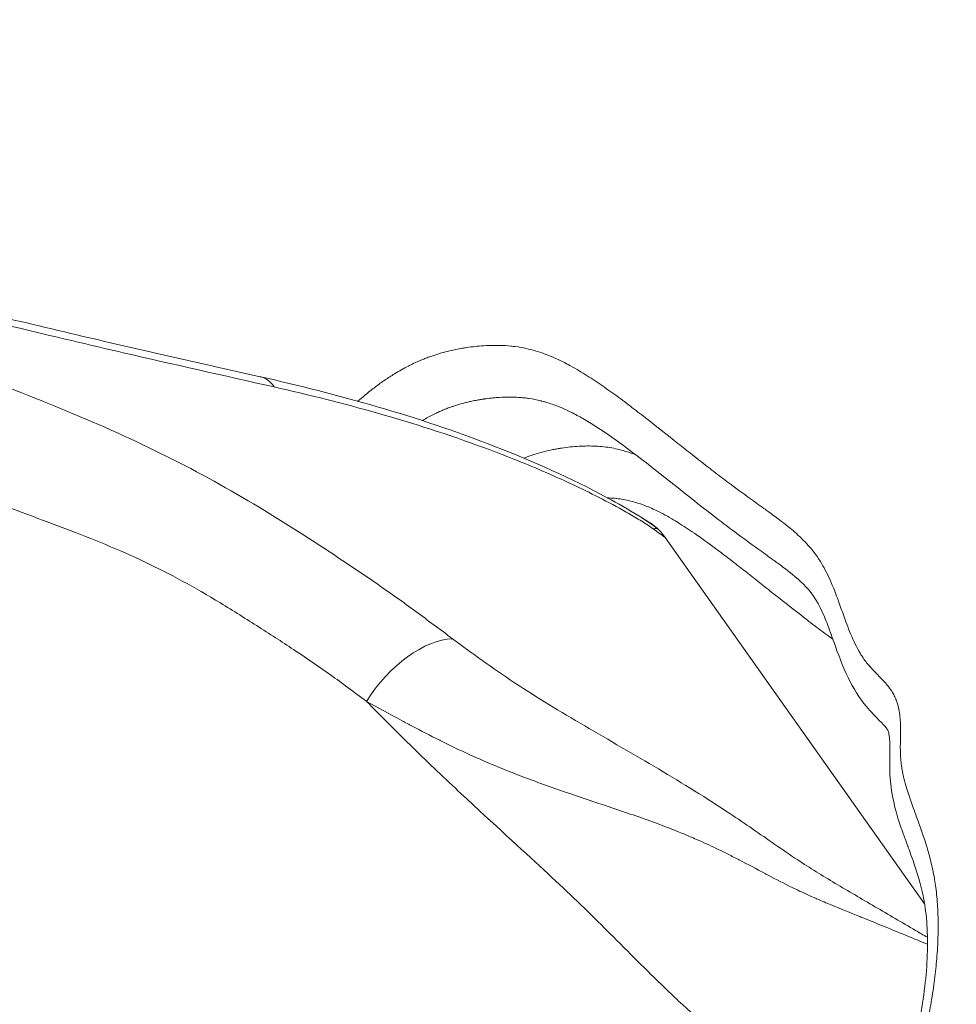
# Model space of a CAD drawing. Units: millimetres. Extents: x 3058 to 16661, y 1806 to 4719.
# Drawn here: x 3882 to 3930, y 3636 to 3687 of the extents above; entities that cross this region are included whole.
import ezdxf

# ---------------------------------------------------------------- set-up
doc = ezdxf.new("R2010")
doc.units = ezdxf.units.MM
doc.styles.get("Standard").update_dxf_attribs({"font": 'arial.ttf'})
doc.dimstyles.new('ISO-25', dxfattribs={"dimtxt": 2.5, "dimasz": 2.5, "dimexe": 1.25, "dimexo": 0.625, "dimtad": 1, "dimtxsty": 'Standard', "dimcen": 2.5, "dimadec": 0, "dimazin": 0, "dimtfac": 1, "dimtmove": 0, "dimatfit": 3, "dimfxl": 1, "dimarcsym": 0})

# ---------------------------------------------------------------- blocks, each defined once
blk = doc.blocks.new('*D17')
at = {"color": 0, "lineweight": -2, "transparency": 16777216}
for p, q in [((3450.102, 4337.505), (3450.102, 4378.755)), ((6850.414, 4337.505), (6850.414, 4378.755)), ((3550.102, 4377.505), (6750.414, 4377.505))]:
    blk.add_line(p, q, dxfattribs=at)
at = {"color": 0, "transparency": 16777216}
for points in [[(3550.102, 4394.171), (3550.102, 4360.838), (3450.102, 4377.505)], [(6750.414, 4394.171), (6750.414, 4360.838), (6850.414, 4377.505)]]:
    blk.add_solid(points, dxfattribs=at)
at = {"layer": 'Defpoints', "color": 0, "transparency": 16777216}
for p in [(6850.414, 4377.505), (3450.102, 3303.168), (6850.414, 2600.915)]:
    blk.add_point(p, dxfattribs=at)
at = {"color": 0, "transparency": 16777216, "insert": (5150.258, 4555.233), "char_height": 250, "attachment_point": 5}
blk.add_mtext('340', dxfattribs=at)
blk = doc.blocks.new('*D18')
at = {"color": 0, "lineweight": -2, "transparency": 16777216}
for p, q in [((3439.359, 4335.179), (3398.109, 4335.179)), ((3399.359, 4235.179), (3399.359, 1911.767)), ((3439.359, 1811.767), (3398.109, 1811.767))]:
    blk.add_line(p, q, dxfattribs=at)
at = {"color": 0, "transparency": 16777216}
for points in [[(3382.692, 4235.179), (3416.026, 4235.179), (3399.359, 4335.179)], [(3382.692, 1911.767), (3416.026, 1911.767), (3399.359, 1811.767)]]:
    blk.add_solid(points, dxfattribs=at)
at = {"layer": 'Defpoints', "color": 0, "transparency": 16777216}
for p in [(4933.767, 4335.179), (3399.359, 1811.767), (6121.548, 1811.767)]:
    blk.add_point(p, dxfattribs=at)
at = {"color": 0, "transparency": 16777216, "insert": (3221.716, 3073.473), "char_height": 250, "attachment_point": 5, "rotation": 90}
blk.add_mtext('250', dxfattribs=at)

msp = doc.modelspace()

# ---------------------------------------------------------------- linework, layer by layer
at = {"color": 0, "linetype": 'Continuous', "lineweight": 0}
for p, q in [((3914.301, 3660.556), (3913.861, 3660.827)), ((3928.588, 3640.777), (3915.148, 3659.751))]:
    msp.add_line(p, q, dxfattribs=at)
for centre, major_axis, ratio, start_param, end_param in [((3893.047, 3663.215), (1.097, 4.878), 0.446269, -0.382289, 0.000062), ((3909.043, 3652.049), (5.258, 8.506), 0.525721, -0.1096, 0), ((3902.291, 3650.165), (-2.984, -4.012), 0.558787, -2.727294, -1.432603)]:
    msp.add_ellipse(centre, major_axis=major_axis, ratio=ratio, start_param=start_param, end_param=end_param, dxfattribs=at)
at = {"color": 0, "linetype": 'Continuous', "lineweight": 0, "extrusion": (0, 0, -1)}
msp.add_ellipse((3911.901, 3656.126), major_axis=(2.969, 4.023), ratio=0.25338, start_param=-0.255207, end_param=-0.096334, dxfattribs=at)
at = {"color": 0, "linetype": 'Continuous', "lineweight": 0}
for points, knots in [([(3866.339, 3674.192), (3869.32, 3673.7), (3872.264, 3673.11), (3878.689, 3671.69), (3882.155, 3670.84), (3888.458, 3669.368), (3891.299, 3668.732), (3894.143, 3668.092)], [0.048496, 0.048496, 0.048496, 0.048496, 10.004501, 10.004501, 21.999058, 21.999058, 31.770683, 31.770683, 31.770683, 31.770683]), ([(3867.064, 3673.658), (3869.829, 3673.203), (3875.29, 3672.124), (3881.867, 3670.554), (3888.349, 3669.023), (3892.247, 3668.15), (3894.877, 3667.558)], [0.347123, 0.347123, 0.347123, 0.347123, 1.247491, 2.14786, 2.598044, 3.498413, 3.498413, 3.498413, 3.498413]), ([(3904.121, 3654.509), (3903.486, 3654.98), (3902.857, 3655.451), (3902.214, 3655.922), (3901.571, 3656.392), (3900.916, 3656.862), (3900.241, 3657.33), (3899.567, 3657.798), (3898.873, 3658.265), (3898.171, 3658.729), (3897.468, 3659.194), (3896.757, 3659.657), (3896.03, 3660.119), (3894.578, 3661.042), (3893.067, 3661.96), (3891.461, 3662.837), (3889.856, 3663.714), (3888.155, 3664.55), (3886.42, 3665.326), (3884.685, 3666.101), (3882.915, 3666.817), (3881.133, 3667.513), (3880.688, 3667.687), (3880.242, 3667.86), (3879.795, 3668.033), (3879.348, 3668.207), (3878.9, 3668.381), (3878.453, 3668.558), (3877.557, 3668.91), (3876.662, 3669.27), (3875.764, 3669.632), (3874.866, 3669.994), (3873.966, 3670.359), (3873.064, 3670.72), (3872.162, 3671.081), (3871.257, 3671.438), (3870.35, 3671.79)], [0, 0, 0, 0, 0.285435, 0.285435, 0.285435, 0.570871, 0.570871, 0.570871, 0.856306, 0.856306, 0.856306, 1.141742, 1.141742, 1.141742, 1.712612, 1.712612, 1.712612, 2.283483, 2.283483, 2.283483, 2.854354, 2.854354, 2.854354, 2.997072, 2.997072, 2.997072, 3.139789, 3.139789, 3.139789, 3.425225, 3.425225, 3.425225, 3.71066, 3.71066, 3.71066, 3.996095, 3.996095, 3.996095, 3.996095]), ([(3899.213, 3666.821), (3899.333, 3666.925), (3899.453, 3667.028), (3899.677, 3667.213), (3899.781, 3667.296), (3899.965, 3667.442), (3900.047, 3667.505), (3900.292, 3667.69), (3900.455, 3667.808), (3900.7, 3667.976), (3900.78, 3668.03), (3900.944, 3668.136), (3901.026, 3668.188), (3901.351, 3668.387), (3901.593, 3668.522), (3901.918, 3668.688), (3902.001, 3668.729), (3902.246, 3668.846), (3902.409, 3668.918), (3902.647, 3669.015), (3902.723, 3669.045), (3902.882, 3669.105), (3902.964, 3669.135), (3903.319, 3669.258), (3903.588, 3669.336), (3903.89, 3669.411), (3903.929, 3669.421), (3904.188, 3669.482), (3904.406, 3669.527), (3904.701, 3669.578), (3904.78, 3669.591), (3905.15, 3669.647), (3905.438, 3669.678), (3905.929, 3669.709), (3906.133, 3669.716), (3906.411, 3669.716), (3906.487, 3669.715), (3906.762, 3669.708), (3906.96, 3669.696), (3907.228, 3669.669), (3907.302, 3669.661), (3907.565, 3669.626), (3907.751, 3669.593), (3908.257, 3669.483), (3908.569, 3669.39), (3909.285, 3669.132), (3909.679, 3668.951), (3910.12, 3668.719), (3910.177, 3668.688), (3910.388, 3668.572), (3910.54, 3668.485), (3910.968, 3668.229), (3911.241, 3668.055), (3911.924, 3667.6), (3912.33, 3667.311), (3912.871, 3666.913), (3913.009, 3666.809), (3913.408, 3666.509), (3913.668, 3666.31), (3914.455, 3665.699), (3914.981, 3665.284), (3915.766, 3664.663), (3916.025, 3664.458), (3916.678, 3663.943), (3917.071, 3663.633), (3917.598, 3663.226), (3917.729, 3663.125), (3918.126, 3662.822), (3918.393, 3662.621), (3919.063, 3662.126), (3919.467, 3661.833), (3920.003, 3661.447), (3920.134, 3661.353), (3920.336, 3661.207), (3920.408, 3661.156), (3920.681, 3660.958), (3920.883, 3660.812), (3921.21, 3660.565), (3921.337, 3660.467), (3921.683, 3660.19), (3921.898, 3660.008), (3922.147, 3659.775), (3922.189, 3659.734), (3922.344, 3659.583), (3922.455, 3659.468), (3922.73, 3659.16), (3922.889, 3658.961), (3923.091, 3658.669), (3923.144, 3658.588), (3923.283, 3658.365), (3923.366, 3658.219), (3923.618, 3657.738), (3923.772, 3657.385), (3923.968, 3656.886), (3924.019, 3656.752), (3924.081, 3656.584), (3924.093, 3656.551), (3924.118, 3656.483), (3924.131, 3656.447), (3924.168, 3656.343), (3924.193, 3656.275), (3924.315, 3655.931), (3924.412, 3655.656), (3924.574, 3655.219), (3924.637, 3655.054), (3924.85, 3654.527), (3925.009, 3654.175), (3925.259, 3653.737), (3925.328, 3653.625), (3925.417, 3653.494), (3925.432, 3653.472), (3925.507, 3653.367), (3925.568, 3653.287), (3925.713, 3653.111), (3925.796, 3653.016), (3925.9, 3652.906), (3925.918, 3652.887), (3926.004, 3652.797), (3926.074, 3652.726), (3926.188, 3652.61), (3926.232, 3652.565), (3926.32, 3652.475), (3926.363, 3652.43), (3926.423, 3652.366), (3926.44, 3652.348), (3926.526, 3652.256), (3926.594, 3652.181), (3926.739, 3652.004), (3926.816, 3651.901), (3926.899, 3651.769), (3926.913, 3651.748), (3926.969, 3651.653), (3927.01, 3651.576), (3927.058, 3651.476), (3927.068, 3651.455), (3927.087, 3651.41), (3927.097, 3651.386), (3927.124, 3651.322), (3927.139, 3651.28), (3927.178, 3651.171), (3927.199, 3651.101), (3927.224, 3651.004), (3927.231, 3650.978), (3927.265, 3650.832), (3927.286, 3650.706), (3927.312, 3650.497), (3927.32, 3650.415), (3927.332, 3650.25), (3927.336, 3650.165), (3927.34, 3650.05), (3927.341, 3650.02), (3927.345, 3649.846), (3927.344, 3649.7), (3927.341, 3649.463), (3927.339, 3649.373), (3927.336, 3649.194), (3927.335, 3649.105), (3927.334, 3648.986), (3927.333, 3648.956), (3927.333, 3648.868), (3927.334, 3648.809), (3927.335, 3648.708), (3927.336, 3648.665), (3927.339, 3648.579), (3927.341, 3648.536), (3927.347, 3648.409), (3927.352, 3648.326), (3927.366, 3648.161), (3927.374, 3648.08), (3927.387, 3647.975), (3927.391, 3647.95), (3927.402, 3647.871), (3927.409, 3647.818), (3927.431, 3647.688), (3927.445, 3647.612), (3927.495, 3647.364), (3927.535, 3647.196), (3927.613, 3646.911), (3927.648, 3646.792), (3927.771, 3646.397), (3927.865, 3646.127), (3928.018, 3645.706), (3928.075, 3645.555), (3928.173, 3645.288), (3928.216, 3645.173), (3928.355, 3644.789), (3928.45, 3644.519), (3928.592, 3644.092), (3928.641, 3643.936), (3928.727, 3643.658), (3928.763, 3643.534), (3928.877, 3643.126), (3928.95, 3642.836), (3929.044, 3642.388), (3929.074, 3642.237), (3929.103, 3642.066), (3929.106, 3642.049), (3929.132, 3641.894), (3929.153, 3641.755), (3929.213, 3641.296), (3929.245, 3640.968), (3929.277, 3640.447), (3929.285, 3640.26), (3929.294, 3639.913), (3929.296, 3639.754), (3929.295, 3639.401), (3929.292, 3639.207), (3929.28, 3638.847), (3929.272, 3638.682), (3929.25, 3638.319), (3929.236, 3638.121), (3929.205, 3637.752), (3929.188, 3637.582), (3929.131, 3637.038), (3929.084, 3636.661), (3928.998, 3636.077), (3928.966, 3635.872), (3928.902, 3635.487), (3928.87, 3635.307), (3928.765, 3634.737), (3928.687, 3634.345), (3928.554, 3633.74), (3928.506, 3633.531), (3928.41, 3633.13), (3928.362, 3632.939), (3928.257, 3632.535), (3928.199, 3632.322), (3928.084, 3631.915), (3928.027, 3631.721), (3927.903, 3631.314), (3927.835, 3631.102), (3927.564, 3630.284), (3927.341, 3629.676), (3927.008, 3628.855), (3926.92, 3628.643), (3926.742, 3628.23), (3926.652, 3628.028), (3926.463, 3627.615), (3926.364, 3627.405), (3926.166, 3626.995), (3926.066, 3626.794), (3925.858, 3626.389), (3925.751, 3626.185), (3925.316, 3625.382), (3924.969, 3624.791), (3924.476, 3624.019), (3924.35, 3623.827), (3924.092, 3623.444), (3923.96, 3623.253), (3923.693, 3622.877), (3923.559, 3622.693), (3923.422, 3622.509), (3923.42, 3622.507), (3923.282, 3622.321), (3923.144, 3622.139), (3922.868, 3621.783), (3922.73, 3621.609), (3922.164, 3620.906), (3921.728, 3620.393), (3921.144, 3619.729), (3921.002, 3619.569), (3920.411, 3618.911), (3919.958, 3618.421), (3919.36, 3617.782), (3919.217, 3617.629), (3918.615, 3616.992), (3918.155, 3616.51), (3917.391, 3615.717), (3917.088, 3615.403), (3916.481, 3614.778), (3916.177, 3614.466), (3915.733, 3614.01), (3915.593, 3613.866), (3914.986, 3613.242), (3914.519, 3612.762), (3913.309, 3611.518), (3912.566, 3610.755), (3911.349, 3609.513), (3910.877, 3609.032), (3909.663, 3607.801), (3908.921, 3607.054), (3907.699, 3605.833), (3907.22, 3605.356), (3906.001, 3604.145), (3905.26, 3603.413), (3904.034, 3602.206), (3903.55, 3601.729), (3902.328, 3600.528), (3901.591, 3599.805), (3900.365, 3598.598), (3899.877, 3598.116), (3898.777, 3597.026), (3898.165, 3596.416), (3897.436, 3595.684), (3897.316, 3595.564), (3896.706, 3594.949), (3896.216, 3594.453), (3895.004, 3593.217), (3894.281, 3592.477), (3893.064, 3591.236), (3892.57, 3590.734), (3891.356, 3589.506), (3890.634, 3588.784), (3889.409, 3587.576), (3888.906, 3587.086), (3887.787, 3586.007), (3887.169, 3585.421), (3886.441, 3584.744), (3886.333, 3584.644), (3885.713, 3584.071), (3885.199, 3583.603), (3884.577, 3583.046), (3884.47, 3582.951), (3883.845, 3582.395), (3883.325, 3581.94), (3882.699, 3581.398), (3882.594, 3581.307), (3881.965, 3580.765), (3881.441, 3580.317), (3880.286, 3579.332), (3879.656, 3578.796), (3878.926, 3578.169), (3878.825, 3578.083), (3878.511, 3577.812), (3878.297, 3577.628), (3877.769, 3577.17), (3877.456, 3576.897), (3877.045, 3576.535), (3876.947, 3576.448), (3876.226, 3575.81), (3875.604, 3575.25), (3874.454, 3574.217), (3873.925, 3573.743), (3873.3, 3573.194), (3873.207, 3573.113), (3872.893, 3572.839), (3872.673, 3572.648), (3872.137, 3572.19), (3871.821, 3571.924), (3871.412, 3571.587), (3871.32, 3571.511), (3870.685, 3570.993), (3870.14, 3570.562), (3869.504, 3570.07), (3869.413, 3570.001), (3868.774, 3569.511), (3868.226, 3569.101), (3867.589, 3568.632), (3867.5, 3568.567), (3866.86, 3568.098), (3866.309, 3567.699), (3865.671, 3567.233), (3865.585, 3567.17), (3865.265, 3566.936), (3865.031, 3566.764), (3864.478, 3566.354), (3864.159, 3566.115), (3863.756, 3565.807), (3863.672, 3565.743), (3863.353, 3565.497), (3863.117, 3565.313), (3862.8, 3565.061), (3862.717, 3564.995), (3862.558, 3564.867), (3862.481, 3564.805), (3862.245, 3564.614), (3862.086, 3564.484), (3861.846, 3564.287), (3861.765, 3564.221), (3861.446, 3563.961), (3861.209, 3563.767), (3860.654, 3563.319), (3860.335, 3563.066), (3859.936, 3562.766), (3859.857, 3562.707), (3859.595, 3562.515), (3859.412, 3562.386), (3859.171, 3562.223), (3859.113, 3562.184), (3858.976, 3562.094), (3858.897, 3562.043), (3858.672, 3561.902), (3858.525, 3561.814), (3858.282, 3561.676), (3858.186, 3561.623), (3858.013, 3561.533), (3857.937, 3561.494), (3857.621, 3561.339), (3857.385, 3561.237), (3857.079, 3561.124), (3857.006, 3561.098), (3856.93, 3561.073), (3856.927, 3561.072), (3856.847, 3561.046), (3856.772, 3561.024), (3856.546, 3560.961), (3856.397, 3560.926), (3856.181, 3560.885), (3856.112, 3560.873), (3855.966, 3560.852), (3855.889, 3560.842), (3855.67, 3560.821), (3855.53, 3560.813), (3855.119, 3560.811), (3854.858, 3560.836), (3854.55, 3560.897), (3854.493, 3560.91), (3854.266, 3560.965), (3854.099, 3561.018), (3853.919, 3561.087), (3853.901, 3561.094), (3853.832, 3561.121), (3853.781, 3561.143), (3853.554, 3561.242), (3853.383, 3561.328), (3853.17, 3561.447), (3853.123, 3561.474), (3852.912, 3561.598), (3852.751, 3561.701), (3852.548, 3561.836), (3852.504, 3561.866), (3852.402, 3561.934), (3852.345, 3561.974), (3852.187, 3562.083), (3852.086, 3562.153), (3851.943, 3562.254), (3851.901, 3562.284), (3851.5, 3562.568), (3851.147, 3562.828), (3850.759, 3563.129), (3850.72, 3563.16), (3850.36, 3563.443), (3850.046, 3563.703), (3849.714, 3563.998), (3849.688, 3564.021), (3849.625, 3564.078), (3849.589, 3564.111), (3849.224, 3564.445), (3848.905, 3564.761), (3848.567, 3565.129), (3848.534, 3565.164), (3848.366, 3565.351), (3848.232, 3565.504), (3847.937, 3565.855), (3847.777, 3566.054), (3847.592, 3566.294), (3847.564, 3566.332), (3847.254, 3566.742), (3846.981, 3567.126), (3846.683, 3567.548), (3846.656, 3567.586), (3846.507, 3567.798), (3846.384, 3567.973), (3846.111, 3568.359), (3845.96, 3568.569), (3845.781, 3568.813), (3845.755, 3568.848), (3845.602, 3569.056), (3845.474, 3569.227), (3845.189, 3569.602), (3845.032, 3569.806), (3844.85, 3570.042), (3844.825, 3570.075), (3844.512, 3570.483), (3844.225, 3570.858), (3843.92, 3571.271), (3843.896, 3571.304), (3843.59, 3571.72), (3843.313, 3572.11), (3843.023, 3572.542), (3843.001, 3572.575), (3842.711, 3573.01), (3842.449, 3573.421), (3841.912, 3574.287), (3841.639, 3574.743), (3841.349, 3575.233), (3841.331, 3575.264), (3841.06, 3575.723), (3840.808, 3576.153), (3840.537, 3576.609), (3840.52, 3576.638), (3840.366, 3576.895), (3840.23, 3577.121), (3839.989, 3577.516), (3839.868, 3577.712), (3839.745, 3577.908), (3839.727, 3577.936), (3839.727, 3577.937), (3839.718, 3577.951), (3839.71, 3577.964), (3839.697, 3577.984), (3839.693, 3577.991), (3839.684, 3578.005), (3839.68, 3578.011), (3839.675, 3578.019)], [0.1199302, 0.1199302, 0.1199302, 0.1199302, 0.120495, 0.120495, 0.1209794, 0.1209794, 0.1213617, 0.1213617, 0.1221302, 0.1221302, 0.1225107, 0.1225107, 0.1228986, 0.1228986, 0.1240421, 0.1240421, 0.1244355, 0.1244355, 0.1252039, 0.1252039, 0.1255735, 0.1255735, 0.1259723, 0.1259723, 0.1273151, 0.1273151, 0.1275092, 0.1275092, 0.1286363, 0.1286363, 0.1290461, 0.1290461, 0.1305829, 0.1305829, 0.131699, 0.131699, 0.1321198, 0.1321198, 0.1332304, 0.1332304, 0.1336566, 0.1336566, 0.1347618, 0.1347618, 0.1367306, 0.1367306, 0.1394037, 0.1394037, 0.1398043, 0.1398043, 0.1408874, 0.1408874, 0.1428772, 0.1428772, 0.1459515, 0.1459515, 0.1470129, 0.1470129, 0.1490253, 0.1490253, 0.1531384, 0.1531384, 0.1551728, 0.1551728, 0.1582465, 0.1582465, 0.159264, 0.159264, 0.1613202, 0.1613202, 0.164394, 0.164394, 0.1653895, 0.1653895, 0.1659309, 0.1659309, 0.1674679, 0.1674679, 0.1684523, 0.1684523, 0.1701848, 0.1701848, 0.1705412, 0.1705412, 0.171515, 0.171515, 0.1730464, 0.1730464, 0.1736151, 0.1736151, 0.1745778, 0.1745778, 0.1766889, 0.1766889, 0.1774573, 0.1774573, 0.1776406, 0.1776406, 0.1778415, 0.1778415, 0.1782257, 0.1782257, 0.1797626, 0.1797626, 0.1807033, 0.1807033, 0.1828363, 0.1828363, 0.1836048, 0.1836048, 0.1837661, 0.1837661, 0.1843732, 0.1843732, 0.1851416, 0.1851416, 0.1852975, 0.1852975, 0.1859101, 0.1859101, 0.1862943, 0.1862943, 0.1866785, 0.1866785, 0.1868289, 0.1868289, 0.1874468, 0.1874468, 0.1882153, 0.1882153, 0.1883603, 0.1883603, 0.1888554, 0.1888554, 0.1889838, 0.1889838, 0.189126, 0.189126, 0.189368, 0.189368, 0.1897522, 0.1897522, 0.1898916, 0.1898916, 0.1905207, 0.1905207, 0.1909049, 0.1909049, 0.1912891, 0.1912891, 0.191423, 0.191423, 0.1920575, 0.1920575, 0.1924417, 0.1924417, 0.1928259, 0.1928259, 0.1929544, 0.1929544, 0.1932102, 0.1932102, 0.1934023, 0.1934023, 0.1935944, 0.1935944, 0.1939786, 0.1939786, 0.1943628, 0.1943628, 0.1944858, 0.1944858, 0.194747, 0.194747, 0.1951312, 0.1951312, 0.1960172, 0.1960172, 0.1966681, 0.1966681, 0.198205, 0.198205, 0.19908, 0.19908, 0.1997418, 0.1997418, 0.2012787, 0.2012787, 0.2021427, 0.2021427, 0.2028156, 0.2028156, 0.2043524, 0.2043524, 0.2051209, 0.2051209, 0.2052055, 0.2052055, 0.2058894, 0.2058894, 0.2074266, 0.2074266, 0.2082683, 0.2082683, 0.2089634, 0.2089634, 0.2097996, 0.2097996, 0.2104999, 0.2104999, 0.211331, 0.211331, 0.2120368, 0.2120368, 0.2135736, 0.2135736, 0.2143938, 0.2143938, 0.2151105, 0.2151105, 0.2166474, 0.2166474, 0.2174566, 0.2174566, 0.218184, 0.218184, 0.2189879, 0.2189879, 0.219721, 0.219721, 0.2205193, 0.2205193, 0.2227948, 0.2227948, 0.2235821, 0.2235821, 0.2243316, 0.2243316, 0.2251135, 0.2251135, 0.2258685, 0.2258685, 0.2266449, 0.2266449, 0.2289423, 0.2289423, 0.2297076, 0.2297076, 0.2304791, 0.2304791, 0.231239, 0.231239, 0.2312476, 0.2312476, 0.232016, 0.232016, 0.2327704, 0.2327704, 0.2350897, 0.2350897, 0.2358332, 0.2358332, 0.2381635, 0.2381635, 0.2388959, 0.2388959, 0.2412371, 0.2412371, 0.242774, 0.242774, 0.2443109, 0.2443109, 0.2450215, 0.2450215, 0.2473847, 0.2473847, 0.251147, 0.251147, 0.2535321, 0.2535321, 0.2572726, 0.2572726, 0.2596796, 0.2596796, 0.2633981, 0.2633981, 0.265827, 0.265827, 0.2695236, 0.2695236, 0.2719745, 0.2719745, 0.2750482, 0.2750482, 0.2756492, 0.2756492, 0.2781219, 0.2781219, 0.2817747, 0.2817747, 0.2842694, 0.2842694, 0.2879002, 0.2879002, 0.2904169, 0.2904169, 0.2934906, 0.2934906, 0.2940258, 0.2940258, 0.2965643, 0.2965643, 0.2970885, 0.2970885, 0.299638, 0.299638, 0.3001513, 0.3001513, 0.3027118, 0.3027118, 0.3057855, 0.3057855, 0.3062769, 0.3062769, 0.3073224, 0.3073224, 0.3088592, 0.3088592, 0.3093396, 0.3093396, 0.3124024, 0.3124024, 0.3150067, 0.3150067, 0.3154652, 0.3154652, 0.3165436, 0.3165436, 0.3180804, 0.3180804, 0.3185279, 0.3185279, 0.3211542, 0.3211542, 0.3215907, 0.3215907, 0.3242279, 0.3242279, 0.3246535, 0.3246535, 0.3273016, 0.3273016, 0.3277162, 0.3277162, 0.3288385, 0.3288385, 0.3303753, 0.3303753, 0.330779, 0.330779, 0.3319122, 0.3319122, 0.3323104, 0.3323104, 0.3326806, 0.3326806, 0.3334491, 0.3334491, 0.3338418, 0.3338418, 0.3349859, 0.3349859, 0.3365228, 0.3365228, 0.3369045, 0.3369045, 0.3377804, 0.3377804, 0.3380597, 0.3380597, 0.3384359, 0.3384359, 0.3391347, 0.3391347, 0.3395967, 0.3395967, 0.3399673, 0.3399673, 0.3411334, 0.3411334, 0.3414987, 0.3414987, 0.3415176, 0.3415176, 0.3419019, 0.3419019, 0.3426705, 0.3426705, 0.3430301, 0.3430301, 0.3434386, 0.3434386, 0.3442069, 0.3442069, 0.345744, 0.345744, 0.3460928, 0.3460928, 0.3471643, 0.3471643, 0.3472809, 0.3472809, 0.3476242, 0.3476242, 0.3488177, 0.3488177, 0.3491556, 0.3491556, 0.3503546, 0.3503546, 0.350687, 0.350687, 0.351123, 0.351123, 0.3518914, 0.3518914, 0.3522184, 0.3522184, 0.3549652, 0.3549652, 0.3552811, 0.3552811, 0.3578206, 0.3578206, 0.3580389, 0.3580389, 0.3583439, 0.3583439, 0.3611126, 0.3611126, 0.3614067, 0.3614067, 0.3626495, 0.3626495, 0.3641864, 0.3641864, 0.3644695, 0.3644695, 0.3672601, 0.3672601, 0.3675322, 0.3675322, 0.3687969, 0.3687969, 0.3703338, 0.3703338, 0.370595, 0.370595, 0.3718707, 0.3718707, 0.3734076, 0.3734076, 0.3736578, 0.3736578, 0.3764814, 0.3764814, 0.3767205, 0.3767205, 0.3795551, 0.3795551, 0.3797833, 0.3797833, 0.3826288, 0.3826288, 0.3857024, 0.3857024, 0.3859088, 0.3859088, 0.388776, 0.388776, 0.3889716, 0.3889716, 0.390503, 0.390503, 0.3916515, 0.3918429, 0.3918429, 0.3918496, 0.3918496, 0.3919387, 0.3919387, 0.3919865, 0.3919865, 0.3920344, 0.3920344, 0.3920344, 0.3920344]), ([(3894.143, 3668.092), (3896.133, 3667.645), (3898.166, 3667.132), (3902.249, 3665.943), (3904.308, 3665.259), (3908.302, 3663.702), (3910.252, 3662.836), (3912.693, 3661.523), (3913.239, 3661.212), (3913.774, 3660.882)], [0, 0, 0, 0, 6.777403, 6.777403, 13.543546, 13.543546, 20.036761, 20.036761, 21.921, 21.921, 21.921, 21.921]), ([(3894.877, 3667.558), (3896.651, 3667.16), (3900.195, 3666.272), (3904.808, 3664.811), (3908.795, 3663.234), (3911.266, 3662.082), (3912.889, 3661.216), (3913.842, 3660.658), (3914.305, 3660.36), (3914.517, 3660.208)], [8.097807, 8.097807, 8.097807, 8.097807, 8.705419, 9.313031, 9.616837, 9.920643, 10.072546, 10.148497, 10.224449, 10.224449, 10.224449, 10.224449]), ([(3911.312, 3665.663), (3911.195, 3665.735), (3911.077, 3665.806), (3910.857, 3665.934), (3910.756, 3665.991), (3910.553, 3666.103), (3910.449, 3666.157), (3910.289, 3666.239), (3910.233, 3666.267), (3910.134, 3666.314), (3910.092, 3666.334), (3909.918, 3666.415), (3909.785, 3666.474), (3909.558, 3666.566), (3909.466, 3666.601), (3909.266, 3666.673), (3909.157, 3666.71), (3908.992, 3666.761), (3908.937, 3666.777), (3908.835, 3666.806), (3908.787, 3666.818), (3908.719, 3666.836), (3908.699, 3666.841), (3908.49, 3666.893), (3908.297, 3666.931), (3908.067, 3666.965), (3908.036, 3666.97), (3907.995, 3666.975), (3907.985, 3666.977), (3907.967, 3666.979), (3907.959, 3666.98), (3907.862, 3666.992), (3907.773, 3667.001), (3907.582, 3667.016), (3907.48, 3667.023), (3907.341, 3667.028), (3907.304, 3667.029), (3907.231, 3667.031), (3907.194, 3667.032), (3907.135, 3667.032), (3907.111, 3667.033), (3906.907, 3667.033), (3906.723, 3667.028), (3906.524, 3667.016), (3906.511, 3667.015), (3906.256, 3666.999), (3906.012, 3666.974), (3905.746, 3666.935), (3905.727, 3666.932), (3905.643, 3666.92), (3905.577, 3666.909), (3905.489, 3666.894), (3905.468, 3666.89), (3905.427, 3666.883), (3905.408, 3666.879), (3905.301, 3666.859), (3905.213, 3666.842), (3905.05, 3666.807), (3904.976, 3666.791), (3904.835, 3666.757), (3904.769, 3666.741), (3904.652, 3666.71), (3904.602, 3666.697), (3904.519, 3666.673), (3904.487, 3666.664), (3904.364, 3666.628), (3904.273, 3666.6), (3904.153, 3666.559), (3904.123, 3666.549), (3904.007, 3666.509), (3903.92, 3666.478), (3903.785, 3666.425), (3903.737, 3666.406), (3903.666, 3666.377), (3903.644, 3666.368), (3903.607, 3666.352), (3903.593, 3666.346), (3903.495, 3666.304), (3903.41, 3666.267), (3903.311, 3666.22), (3903.296, 3666.213), (3903.187, 3666.161), (3903.093, 3666.115), (3902.907, 3666.017), (3902.814, 3665.967), (3902.696, 3665.899), (3902.671, 3665.885), (3902.616, 3665.853), (3902.585, 3665.834), (3902.554, 3665.816)], [0.64886525, 0.64886525, 0.64886525, 0.64886525, 0.65109904, 0.65109904, 0.65297613, 0.65297613, 0.65486615, 0.65486615, 0.65588049, 0.65588049, 0.65663142, 0.65663142, 0.65897076, 0.65897076, 0.66053619, 0.66053619, 0.66234585, 0.66234585, 0.66323542, 0.66323542, 0.66400436, 0.66400436, 0.66432311, 0.66432311, 0.66730852, 0.66730852, 0.66777485, 0.66777485, 0.66792146, 0.66792146, 0.66804291, 0.66804291, 0.66935034, 0.66935034, 0.67081526, 0.67081526, 0.67134361, 0.67134361, 0.67186339, 0.67186339, 0.67219148, 0.67219148, 0.67475204, 0.67475204, 0.67493621, 0.67493621, 0.67826748, 0.67826748, 0.67851419, 0.67851419, 0.67940045, 0.67940045, 0.67967851, 0.67967851, 0.67993411, 0.67993411, 0.68109044, 0.68109044, 0.68205923, 0.68205923, 0.68291349, 0.68291349, 0.68355419, 0.68355419, 0.68396697, 0.68396697, 0.68510764, 0.68510764, 0.68547627, 0.68547627, 0.68655386, 0.68655386, 0.68715105, 0.68715105, 0.68743101, 0.68743101, 0.68760733, 0.68760733, 0.68863909, 0.68863909, 0.6888251, 0.6888251, 0.68997486, 0.68997486, 0.69110347, 0.69110347, 0.69140625, 0.69140625, 0.69177743, 0.69177743, 0.69177743, 0.69177743]), ([(3868.186, 3666.638), (3869.078, 3666.284), (3870.87, 3665.557), (3873.584, 3664.418), (3876.014, 3663.349), (3877.942, 3662.535), (3880.62, 3661.482), (3884.13, 3660.212), (3888.184, 3658.579), (3891.394, 3656.822), (3894.112, 3655.099), (3896.015, 3653.873), (3897.787, 3652.658), (3899.012, 3651.75), (3899.66, 3651.264)], [-3.996095, -3.996095, -3.996095, -3.996095, -3.71066, -3.425225, -3.139789, -2.997072, -2.854354, -2.283483, -1.712612, -1.141742, -0.856306, -0.570871, -0.285435, 0, 0, 0, 0]), ([(3855.407, 3562.41), (3855.875, 3562.12), (3856.229, 3561.964), (3856.81, 3561.91), (3857.036, 3561.917), (3857.717, 3562.039), (3858.261, 3562.245), (3859.347, 3562.867), (3859.865, 3563.227), (3860.708, 3563.87), (3861.034, 3564.132), (3861.602, 3564.593), (3861.844, 3564.792), (3862.814, 3565.585), (3863.551, 3566.172), (3865.905, 3567.955), (3867.515, 3569.08), (3870.767, 3571.541), (3872.411, 3572.896), (3875.614, 3575.742), (3877.187, 3577.171), (3880.811, 3580.292), (3882.855, 3581.996), (3887.024, 3585.735), (3889.149, 3587.784), (3893.278, 3591.921), (3895.286, 3594.006), (3899.874, 3598.625), (3902.458, 3601.136), (3908.448, 3607.046), (3911.84, 3610.494), (3917.282, 3616.089), (3919.359, 3618.175), (3922.194, 3621.417), (3923.028, 3622.442), (3924.166, 3624.079), (3924.527, 3624.642), (3925.418, 3626.157), (3925.914, 3627.136), (3926.794, 3629.13), (3927.176, 3630.158), (3927.813, 3632.228), (3928.064, 3633.276), (3928.491, 3635.488), (3928.648, 3636.649), (3928.777, 3638.823), (3928.737, 3639.842), (3928.477, 3641.482), (3928.275, 3642.176), (3927.958, 3643.112), (3927.874, 3643.347), (3927.754, 3643.672), (3927.721, 3643.762), (3927.663, 3643.92), (3927.638, 3643.989), (3927.536, 3644.265), (3927.458, 3644.477), (3927.152, 3645.366), (3926.928, 3646.12), (3926.789, 3647.376), (3926.777, 3647.806), (3926.783, 3648.309), (3926.785, 3648.402), (3926.787, 3648.51), (3926.787, 3648.527), (3926.788, 3648.595), (3926.789, 3648.645), (3926.792, 3648.84), (3926.792, 3648.982), (3926.784, 3649.246), (3926.773, 3649.373), (3926.74, 3649.615), (3926.721, 3649.671), (3926.673, 3649.782), (3926.646, 3649.829), (3926.526, 3649.984), (3926.394, 3650.125), (3926.22, 3650.302), (3926.198, 3650.325), (3926.166, 3650.357), (3926.157, 3650.366), (3926.136, 3650.388), (3926.122, 3650.402), (3926.068, 3650.457), (3926.026, 3650.5), (3925.853, 3650.678), (3925.713, 3650.831), (3925.212, 3651.429), (3924.889, 3651.954), (3924.333, 3653.097), (3924.101, 3653.738), (3923.842, 3654.467), (3923.801, 3654.584), (3923.639, 3655.036), (3923.52, 3655.357), (3923.111, 3656.331), (3922.83, 3656.79), (3922.11, 3657.558), (3921.691, 3657.898), (3921.067, 3658.363), (3920.902, 3658.483), (3920.474, 3658.791), (3920.213, 3658.979), (3919.171, 3659.732), (3918.377, 3660.318), (3916.768, 3661.566), (3915.945, 3662.224), (3913.848, 3663.876), (3912.578, 3664.88), (3911.312, 3665.663)], [0, 0, 0, 0, 3.76112, 3.76112, 5.507018, 5.507018, 8.367169, 8.367169, 10.67633, 10.67633, 12.115079, 12.115079, 13.176084, 13.176084, 16.359491, 16.359491, 23.36283, 23.36283, 30.605413, 30.605413, 37.563071, 37.563071, 46.543332, 46.543332, 56.080434, 56.080434, 65.256611, 65.256611, 76.868034, 76.868034, 92.290828, 92.290828, 101.675382, 101.675382, 105.691342, 105.691342, 107.684388, 107.684388, 110.968659, 110.968659, 114.406474, 114.406474, 118.060716, 118.060716, 122.31614, 122.31614, 126.623912, 126.623912, 130.360216, 130.360216, 131.613753, 131.613753, 132.083825, 132.083825, 132.436374, 132.436374, 133.494282, 133.494282, 136.687682, 136.687682, 138.235926, 138.235926, 138.589476, 138.589476, 138.655762, 138.655762, 138.854656, 138.854656, 139.452421, 139.452421, 140.114884, 140.114884, 141.089807, 141.089807, 142.115317, 142.115317, 143.39994, 143.39994, 143.584658, 143.584658, 143.65392, 143.65392, 143.757819, 143.757819, 144.069611, 144.069611, 145.006417, 145.006417, 147.545647, 147.545647, 150.645658, 150.645658, 151.239182, 151.239182, 153.021143, 153.021143, 157.114004, 157.114004, 160.620413, 160.620413, 161.832217, 161.832217, 163.649738, 163.649738, 169.102498, 169.102498, 175.067748, 175.067748, 184.351675, 184.351675, 184.351675, 184.351675]), ([(3907.82, 3663.868), (3908.163, 3664.007), (3908.499, 3664.114), (3908.829, 3664.199), (3908.992, 3664.241), (3909.154, 3664.278), (3909.313, 3664.31), (3909.391, 3664.326), (3909.468, 3664.34), (3909.546, 3664.354), (3909.624, 3664.368), (3909.701, 3664.381), (3909.778, 3664.393), (3910.084, 3664.44), (3910.384, 3664.471), (3910.679, 3664.487), (3910.971, 3664.503), (3911.257, 3664.505), (3911.539, 3664.492), (3911.681, 3664.485), (3911.821, 3664.474), (3911.959, 3664.459), (3912.099, 3664.444), (3912.238, 3664.424), (3912.373, 3664.4), (3912.643, 3664.351), (3912.903, 3664.286), (3913.155, 3664.208), (3913.311, 3664.159), (3913.464, 3664.106), (3913.614, 3664.049)], [0.31298939, 0.31298939, 0.31298939, 0.31298939, 0.31721365, 0.31721365, 0.31721365, 0.3193001, 0.3193001, 0.3193001, 0.32033169, 0.32033169, 0.32033169, 0.32135983, 0.32135983, 0.32135983, 0.3254408, 0.3254408, 0.3254408, 0.32948942, 0.32948942, 0.32948942, 0.33152515, 0.33152515, 0.33152515, 0.3335847, 0.3335847, 0.3335847, 0.33771878, 0.33771878, 0.33771878, 0.34027281, 0.34027281, 0.34027281, 0.34027281]), ([(3923.835, 3654.486), (3923.697, 3654.587), (3923.56, 3654.688), (3923.146, 3654.994), (3922.871, 3655.201), (3922.5, 3655.484), (3922.403, 3655.559), (3921.937, 3655.919), (3921.57, 3656.207), (3920.932, 3656.71), (3920.662, 3656.924), (3919.929, 3657.503), (3919.467, 3657.869), (3918.73, 3658.444), (3918.458, 3658.655), (3918.087, 3658.937), (3917.99, 3659.011), (3917.52, 3659.363), (3917.144, 3659.639), (3916.48, 3660.1), (3916.194, 3660.291), (3915.8, 3660.537), (3915.697, 3660.601), (3915.298, 3660.839), (3914.996, 3661.006), (3914.574, 3661.208), (3914.463, 3661.258), (3914.246, 3661.351), (3914.141, 3661.393), (3913.919, 3661.476), (3913.801, 3661.516), (3913.571, 3661.587), (3913.459, 3661.619), (3913.223, 3661.678), (3913.098, 3661.704), (3912.856, 3661.748), (3912.738, 3661.765), (3912.614, 3661.779), (3912.609, 3661.779), (3912.48, 3661.793), (3912.354, 3661.803), (3912.203, 3661.81), (3912.179, 3661.811), (3912.155, 3661.812)], [0.19280022, 0.19280022, 0.19280022, 0.19280022, 0.19376636, 0.19376636, 0.19571659, 0.19571659, 0.19641044, 0.19641044, 0.19905452, 0.19905452, 0.20100623, 0.20100623, 0.20434266, 0.20434266, 0.20629587, 0.20629587, 0.20698674, 0.20698674, 0.20963081, 0.20963081, 0.21158551, 0.21158551, 0.21227488, 0.21227488, 0.21423033, 0.21423033, 0.21491896, 0.21491896, 0.21555274, 0.21555274, 0.21624072, 0.21624072, 0.21687514, 0.21687514, 0.21756289, 0.21756289, 0.21819755, 0.21819755, 0.21822406, 0.21822406, 0.21888508, 0.21888508, 0.21900791, 0.21900791, 0.21900791, 0.21900791]), ([(3914.759, 3660.202), (3914.491, 3660.415), (3914.16, 3660.641), (3913.828, 3660.848), (3913.774, 3660.882)], [-10.22444888, -10.22444888, -10.22444888, -10.22444888, -10.14849738, -10.13358202, -10.13358202, -10.13358202, -10.13358202]), ([(3914.517, 3660.208), (3914.725, 3660.059), (3914.933, 3659.909), (3915.142, 3659.755), (3915.145, 3659.753), (3915.148, 3659.751)], [-0.07448623, -0.07448623, -0.07448623, -0.07448623, 0, 0, 0.00099115, 0.00099115, 0.00099115, 0.00099115]), ([(3915.148, 3659.751), (3915.147, 3659.752), (3915.147, 3659.753), (3915.087, 3659.836), (3915.026, 3659.914), (3914.897, 3660.064), (3914.829, 3660.135), (3914.759, 3660.202)], [-0.0005073, -0.0005073, -0.0005073, -0.0005073, 0, 0, 0.0545719, 0.0545719, 0.1096899, 0.1096899, 0.1096899, 0.1096899]), ([(3928.74, 3639.037), (3928.533, 3639.154), (3927.616, 3639.684), (3926.014, 3640.63), (3924.294, 3641.63), (3922.956, 3642.437), (3921.904, 3643.111), (3920.436, 3644.122), (3918.146, 3645.722), (3914.817, 3647.78), (3911.591, 3649.618), (3909.095, 3651.101), (3907.318, 3652.227), (3905.67, 3653.366), (3904.632, 3654.129), (3904.121, 3654.509)], [0.199188, 0.199188, 0.199188, 0.199188, 0.265772, 0.495943, 0.726114, 0.8412, 0.956286, 1.109733, 1.416628, 1.87697, 2.337313, 2.567484, 2.797655, 3.027826, 3.257997, 3.257997, 3.257997, 3.257997]), ([(3925.804, 3653.057), (3925.766, 3653.086), (3925.727, 3653.115), (3925.687, 3653.144), (3925.686, 3653.145), (3925.685, 3653.145)], [0.1882041982, 0.1882041982, 0.1882041982, 0.1882041982, 0.1884781867, 0.1884781867, 0.1884850633, 0.1884850633, 0.1884850633, 0.1884850633]), ([(3899.66, 3651.264), (3900.242, 3650.948), (3900.854, 3650.612), (3901.508, 3650.261), (3901.679, 3650.169), (3901.852, 3650.076), (3902.028, 3649.983), (3902.485, 3649.741), (3902.961, 3649.493), (3903.453, 3649.247), (3903.497, 3649.225), (3903.54, 3649.204), (3903.584, 3649.182), (3904.04, 3648.956), (3904.51, 3648.73), (3904.982, 3648.515), (3905.264, 3648.386), (3905.547, 3648.261), (3905.832, 3648.139), (3906.592, 3647.811), (3907.353, 3647.511), (3908.103, 3647.231), (3908.895, 3646.935), (3909.677, 3646.66), (3910.439, 3646.401), (3911.121, 3646.169), (3911.785, 3645.949), (3912.438, 3645.73), (3913.24, 3645.46), (3914.019, 3645.194), (3914.781, 3644.911), (3915.118, 3644.786), (3915.451, 3644.658), (3915.781, 3644.525), (3915.892, 3644.481), (3916.002, 3644.436), (3916.111, 3644.391), (3916.208, 3644.35), (3916.306, 3644.31), (3916.402, 3644.268), (3916.526, 3644.216), (3916.649, 3644.162), (3916.772, 3644.108), (3917.109, 3643.96), (3917.445, 3643.805), (3917.788, 3643.641), (3917.967, 3643.556), (3918.147, 3643.468), (3918.331, 3643.377), (3918.426, 3643.329), (3918.522, 3643.281), (3918.618, 3643.232), (3918.718, 3643.182), (3918.818, 3643.13), (3918.92, 3643.078), (3918.949, 3643.063), (3918.978, 3643.048), (3919.008, 3643.033), (3919.423, 3642.818), (3919.854, 3642.588), (3920.323, 3642.339), (3920.378, 3642.31), (3920.433, 3642.281), (3920.488, 3642.252), (3920.886, 3642.041), (3921.309, 3641.822), (3921.734, 3641.615), (3921.859, 3641.554), (3921.985, 3641.494), (3922.11, 3641.435), (3922.398, 3641.3), (3922.684, 3641.171), (3922.966, 3641.047), (3922.979, 3641.041), (3922.992, 3641.035), (3923.005, 3641.03), (3923.258, 3640.919), (3923.505, 3640.815), (3923.751, 3640.713), (3924.249, 3640.507), (3924.744, 3640.308), (3925.236, 3640.109), (3925.307, 3640.081), (3925.378, 3640.052), (3925.449, 3640.024), (3925.501, 3640.003), (3925.553, 3639.981), (3925.606, 3639.96), (3925.964, 3639.815), (3926.321, 3639.67), (3926.684, 3639.521), (3927.085, 3639.357), (3927.492, 3639.189), (3927.902, 3639.021), (3928.002, 3638.98), (3928.102, 3638.939), (3928.202, 3638.898), (3928.381, 3638.825), (3928.561, 3638.752), (3928.743, 3638.68)], [-3.257997, -3.257997, -3.257997, -3.257997, -3.027826, -3.027826, -3.027826, -2.967745, -2.967745, -2.967745, -2.811559, -2.811559, -2.811559, -2.797655, -2.797655, -2.797655, -2.653719, -2.653719, -2.653719, -2.567484, -2.567484, -2.567484, -2.337313, -2.337313, -2.337313, -2.094399, -2.094399, -2.094399, -1.87697, -1.87697, -1.87697, -1.60944, -1.60944, -1.60944, -1.491179, -1.491179, -1.491179, -1.451678, -1.451678, -1.451678, -1.416628, -1.416628, -1.416628, -1.371953, -1.371953, -1.371953, -1.24975, -1.24975, -1.24975, -1.186063, -1.186063, -1.186063, -1.153205, -1.153205, -1.153205, -1.11948, -1.11948, -1.11948, -1.109733, -1.109733, -1.109733, -0.972337, -0.972337, -0.972337, -0.956286, -0.956286, -0.956286, -0.8412, -0.8412, -0.8412, -0.807311, -0.807311, -0.807311, -0.729646, -0.729646, -0.729646, -0.726114, -0.726114, -0.726114, -0.656531, -0.656531, -0.656531, -0.516144, -0.516144, -0.516144, -0.495943, -0.495943, -0.495943, -0.480958, -0.480958, -0.480958, -0.378702, -0.378702, -0.378702, -0.265772, -0.265772, -0.265772, -0.238233, -0.238233, -0.238233, -0.189368, -0.189368, -0.189368, -0.189368]), ([(3899.66, 3651.264), (3900.353, 3650.563), (3901.156, 3649.753), (3902.095, 3648.836), (3902.886, 3648.062), (3903.764, 3647.227), (3904.547, 3646.497), (3906.297, 3644.863), (3907.697, 3643.6), (3908.851, 3642.53), (3909.984, 3641.48), (3910.89, 3640.615), (3911.835, 3639.679), (3912.236, 3639.282), (3912.636, 3638.878), (3913.2, 3638.31), (3913.521, 3637.987), (3913.895, 3637.611), (3914.406, 3637.109), (3914.918, 3636.607), (3915.537, 3636.018), (3916.033, 3635.555), (3916.671, 3634.958), (3917.158, 3634.513), (3917.623, 3634.086), (3918.213, 3633.546), (3918.734, 3633.069), (3919.307, 3632.545), (3919.924, 3631.981), (3920.562, 3631.4), (3921.056, 3630.948), (3921.812, 3630.255), (3922.329, 3629.771), (3922.902, 3629.219), (3923.173, 3628.957), (3923.449, 3628.688), (3923.737, 3628.403)], [4.614258, 4.614258, 4.614258, 4.614258, 4.940128, 4.940128, 4.940128, 5.214843, 5.214843, 5.214843, 5.829427, 5.829427, 5.829427, 6.432976, 6.432976, 6.432976, 6.689111, 6.689111, 6.689111, 6.835029, 6.835029, 6.835029, 6.981017, 6.981017, 6.981017, 7.168948, 7.168948, 7.168948, 7.407131, 7.407131, 7.407131, 7.663601, 7.663601, 7.663601, 8.056859, 8.056859, 8.056859, 8.243624, 8.243624, 8.243624, 8.243624])]:
    msp.add_open_spline(points, degree=3, knots=knots, dxfattribs=at)
for points in [[(3902.225, 3665.609), (3902.225, 3665.609), (3902.225, 3665.609), (3902.225, 3665.609)], [(3929.26, 3638.482), (3929.26, 3638.482), (3929.261, 3638.482), (3929.261, 3638.482)], [(3929.274, 3638.739), (3929.274, 3638.739), (3929.274, 3638.739), (3929.274, 3638.739)]]:
    msp.add_open_spline(points, degree=3, dxfattribs=at)

# ---------------------------------------------------------------- dimensions: what is measured, and where the dimension line sits
dim = msp.add_linear_dim(base=(6850.414, 4377.505), p1=(3450.102, 3303.168), p2=(6850.414, 2600.915), text='340', dimstyle='ISO-25', override={"dimtxt": 250, "dimasz": 100, "dimgap": 50, "dimtad": 3, "dimfxl": 40, "dimfxlon": 1})
dim.commit()
dim.dimension.update_dxf_attribs({"geometry": '*D17', "text_midpoint": (5150.258, 4555.233)})
dim = msp.add_linear_dim(base=(3399.359, 1811.767), p1=(4933.767, 4335.179), p2=(6121.548, 1811.767), angle=90, text='250', dimstyle='ISO-25', override={"dimtxt": 250, "dimasz": 100, "dimgap": 50, "dimtad": 3, "dimfxl": 40, "dimfxlon": 1})
dim.commit()
dim.dimension.update_dxf_attribs({"geometry": '*D18', "text_midpoint": (3221.716, 3073.473)})

doc.saveas('drawing.dxf')
